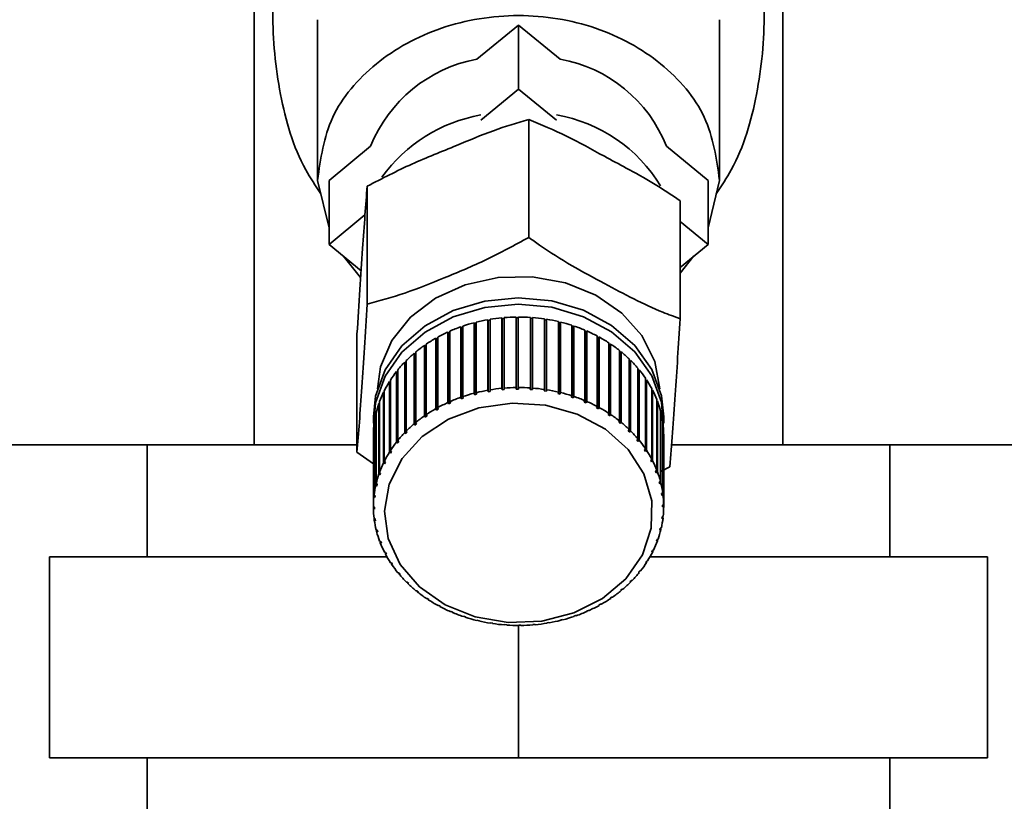
# Paper-space layout 'Blatt1' of a CAD drawing. Units: millimetres. Extents: x 0 to 6300, y 0 to 4455.
# Drawn here: x 1485 to 1529, y 3550 to 3585 of the extents above; entities that cross this region are included whole.
import ezdxf

# ---------------------------------------------------------------- set-up
doc = ezdxf.new("R2010")
doc.units = ezdxf.units.MM
doc.layers.add('1', color=7, linetype='Continuous')
doc.styles.add('SLDTEXTSTYLE0', font='TXT', dxfattribs={"width": 0.605})
doc.dimstyles.new('SLDDIMSTYLE0', dxfattribs={"dimtxt": 52.5, "dimasz": 37.5, "dimexe": 0, "dimexo": 0.0625, "dimgap": 13.125, "dimtad": 1, "dimdec": 1, "dimrnd": 1e-09, "dimzin": 12, "dimdsep": 46, "dimtxsty": 'SLDTEXTSTYLE0', "dimsah": 1, "dimcen": 0.09, "dimadec": 0, "dimazin": 3, "dimtfac": 1, "dimtdec": 1, "dimtofl": 0, "dimtmove": 0, "dimatfit": 3, "dimfxl": 1, "dimfrac": 2, "dimtolj": 1, "dimtzin": 12, "dimarcsym": 0})

# ---------------------------------------------------------------- blocks, each defined once
blk = doc.blocks.new('_D_2')
at = {"layer": '1', "ltscale": 15}
for p, q in [((567.743, 3536.5), (567.743, 3876.289)), ((2008.743, 3291.815), (2008.743, 3876.289)), ((567.743, 3861.289), (2008.743, 3861.289))]:
    blk.add_line(p, q, dxfattribs=at)
for points in [[(567.743, 3861.289), (605.243, 3855.289), (605.243, 3867.289)], [(2008.743, 3861.289), (1971.243, 3867.289), (1971.243, 3855.289)]]:
    blk.add_solid(points, dxfattribs=at)
at = {"layer": '1', "ltscale": 15, "insert": (1208.034, 3928.965), "char_height": 52.5, "attachment_point": 1, "style": 'SLDTEXTSTYLE0'}
blk.add_mtext('1441', dxfattribs=at)

psp = doc.layouts.new('Blatt1')

# ---------------------------------------------------------------- linework, layer by layer
at = {"color": 7, "linetype": 'Continuous', "lineweight": 35, "ltscale": 15}
for p, q in [((1495.907, 3592), (1495.907, 3566)), ((1519.578, 3566), (1519.578, 3592)), ((1498.743, 3585.027), (1498.743, 3577.839)), ((1505.88, 3583.264), (1507.743, 3584.789)), ((1507.743, 3584.789), (1507.743, 3581.921)), ((1507.743, 3584.789), (1509.605, 3583.264)), ((1516.743, 3577.839), (1516.743, 3585.027)), ((1506.049, 3580.535), (1507.743, 3581.921)), ((1507.743, 3581.921), (1509.436, 3580.535)), ((1508.2, 3580.566), (1508.2, 3575.286)), ((1499.257, 3577.839), (1501.12, 3579.364)), ((1514.365, 3579.364), (1516.228, 3577.839)), ((1498.743, 3577.839), (1499.257, 3575.719)), ((1499.257, 3574.971), (1499.257, 3577.839)), ((1516.228, 3577.839), (1516.228, 3574.971)), ((1516.228, 3575.719), (1516.743, 3577.839)), ((1500.968, 3577.578), (1500.968, 3572.298)), ((1514.975, 3576.929), (1514.975, 3571.649)), ((1499.257, 3574.971), (1500.868, 3576.291)), ((1514.975, 3575.997), (1516.228, 3574.971)), ((1500.695, 3573.793), (1499.257, 3574.971)), ((1516.228, 3574.971), (1514.975, 3573.944)), ((1499.885, 3574.456), (1500.674, 3573.489)), ((1514.975, 3573.69), (1515.6, 3574.456)), ((1506.368, 3568.45), (1506.368, 3571.604)), ((1506.368, 3571.604), (1506.379, 3571.564)), ((1506.379, 3571.564), (1506.466, 3571.579)), ((1506.379, 3571.564), (1506.379, 3568.381)), ((1506.466, 3571.621), (1506.466, 3568.466)), ((1506.998, 3568.535), (1506.998, 3571.689)), ((1506.998, 3571.689), (1507.003, 3571.649)), ((1507.003, 3571.649), (1507.097, 3571.657)), ((1507.003, 3571.649), (1507.003, 3568.466)), ((1507.097, 3571.698), (1507.097, 3568.544)), ((1507.634, 3568.569), (1507.634, 3571.724)), ((1507.634, 3571.724), (1507.635, 3571.683)), ((1507.635, 3571.683), (1507.734, 3571.684)), ((1507.635, 3571.683), (1507.635, 3568.5)), ((1507.734, 3571.725), (1507.734, 3568.57)), ((1508.272, 3568.552), (1508.272, 3571.707)), ((1508.272, 3571.666), (1508.367, 3571.659)), ((1508.367, 3571.659), (1508.371, 3571.7)), ((1508.367, 3571.659), (1508.367, 3568.476)), ((1508.371, 3571.7), (1508.371, 3568.545)), ((1508.904, 3568.484), (1508.904, 3571.639)), ((1508.904, 3571.597), (1508.993, 3571.583)), ((1508.993, 3571.583), (1509.002, 3571.624)), ((1508.993, 3571.583), (1508.993, 3568.4)), ((1509.002, 3571.624), (1509.002, 3568.469)), ((1505.155, 3568.13), (1505.155, 3571.285)), ((1505.155, 3571.285), (1505.175, 3571.247)), ((1505.175, 3571.247), (1505.247, 3571.272)), ((1505.175, 3571.247), (1505.175, 3568.064)), ((1505.247, 3571.317), (1505.247, 3568.162)), ((1505.752, 3568.314), (1505.752, 3571.469)), ((1505.752, 3571.469), (1505.767, 3571.43)), ((1505.767, 3571.43), (1505.848, 3571.451)), ((1505.767, 3571.43), (1505.767, 3568.247)), ((1505.848, 3571.493), (1505.848, 3568.339)), ((1509.526, 3568.366), (1509.526, 3571.52)), ((1509.526, 3571.478), (1509.607, 3571.458)), ((1509.607, 3571.458), (1509.621, 3571.497)), ((1509.607, 3571.458), (1509.607, 3568.275)), ((1509.621, 3571.497), (1509.621, 3568.343)), ((1510.13, 3568.198), (1510.13, 3571.352)), ((1510.13, 3571.308), (1510.204, 3571.284)), ((1510.204, 3571.284), (1510.222, 3571.322)), ((1510.204, 3571.284), (1510.204, 3568.101)), ((1510.222, 3571.322), (1510.222, 3568.167)), ((1510.711, 3567.982), (1510.711, 3571.137)), ((1500.51, 3570.953), (1500.51, 3565.674)), ((1504.042, 3567.623), (1504.042, 3570.777)), ((1504.042, 3570.777), (1504.07, 3570.744)), ((1504.07, 3570.744), (1504.124, 3570.774)), ((1504.07, 3570.744), (1504.07, 3567.56)), ((1504.124, 3570.823), (1504.124, 3567.669)), ((1504.583, 3567.899), (1504.583, 3571.053)), ((1504.583, 3571.053), (1504.607, 3571.018)), ((1504.607, 3571.018), (1504.671, 3571.046)), ((1504.607, 3571.018), (1504.607, 3567.834)), ((1504.671, 3571.093), (1504.671, 3567.938)), ((1510.711, 3571.091), (1510.776, 3571.063)), ((1510.776, 3571.063), (1510.799, 3571.099)), ((1510.776, 3571.063), (1510.776, 3567.88)), ((1510.799, 3571.099), (1510.799, 3567.944)), ((1511.263, 3567.721), (1511.263, 3570.876)), ((1511.263, 3570.827), (1511.32, 3570.797)), ((1511.32, 3570.797), (1511.347, 3570.831)), ((1511.32, 3570.797), (1511.32, 3567.614)), ((1511.347, 3570.831), (1511.347, 3567.676)), ((1503.536, 3567.304), (1503.536, 3570.459)), ((1503.536, 3570.459), (1503.568, 3570.428)), ((1503.568, 3570.428), (1503.613, 3570.458)), ((1503.568, 3570.428), (1503.568, 3567.245)), ((1503.613, 3570.512), (1503.613, 3567.357)), ((1511.782, 3567.417), (1511.782, 3570.572)), ((1511.782, 3570.519), (1511.828, 3570.488)), ((1511.828, 3570.488), (1511.86, 3570.52)), ((1511.828, 3570.488), (1511.828, 3567.305)), ((1511.86, 3570.52), (1511.86, 3567.366)), ((1503.07, 3566.947), (1503.07, 3570.102)), ((1503.07, 3570.102), (1503.106, 3570.073)), ((1503.106, 3570.073), (1503.14, 3570.102)), ((1503.106, 3570.073), (1503.106, 3566.89)), ((1503.14, 3570.16), (1503.14, 3567.006)), ((1512.262, 3567.073), (1512.262, 3570.227)), ((1512.262, 3570.17), (1512.298, 3570.141)), ((1512.298, 3570.141), (1512.333, 3570.17)), ((1512.298, 3570.141), (1512.298, 3566.957)), ((1512.333, 3570.17), (1512.333, 3567.015)), ((1512.698, 3566.691), (1512.698, 3569.846)), ((1502.333, 3569.353), (1502.333, 3566.198)), ((1502.65, 3566.554), (1502.65, 3569.709)), ((1502.65, 3569.709), (1502.689, 3569.683)), ((1502.689, 3569.683), (1502.713, 3569.708)), ((1502.689, 3569.683), (1502.689, 3566.5)), ((1502.713, 3569.773), (1502.713, 3566.618)), ((1512.698, 3569.782), (1512.724, 3569.757)), ((1512.724, 3569.757), (1512.762, 3569.783)), ((1512.724, 3569.757), (1512.724, 3566.574)), ((1512.762, 3569.783), (1512.762, 3566.628)), ((1513.086, 3566.277), (1513.086, 3569.431)), ((1513.086, 3569.359), (1513.101, 3569.341)), ((1513.101, 3569.341), (1513.142, 3569.364)), ((1513.142, 3569.364), (1513.142, 3566.209)), ((1502.279, 3566.129), (1502.279, 3569.284)), ((1502.279, 3569.284), (1502.32, 3569.262)), ((1502.32, 3569.262), (1502.333, 3569.278)), ((1502.32, 3569.262), (1502.32, 3566.078)), ((1513.101, 3569.341), (1513.101, 3566.158)), ((1513.423, 3565.833), (1513.423, 3568.988)), ((1513.427, 3568.896), (1513.471, 3568.916)), ((1513.471, 3568.916), (1513.471, 3565.761)), ((1501.96, 3565.677), (1501.96, 3568.831)), ((1501.96, 3568.831), (1502.004, 3568.812)), ((1502.004, 3568.812), (1502.006, 3568.816)), ((1502.004, 3568.812), (1502.004, 3565.629)), ((1502.006, 3568.904), (1502.006, 3565.749)), ((1506.466, 3568.466), (1506.476, 3568.398)), ((1507.003, 3568.466), (1506.998, 3568.535)), ((1507.103, 3568.474), (1507.003, 3568.466)), ((1507.097, 3568.544), (1507.103, 3568.474)), ((1507.635, 3568.5), (1507.634, 3568.569)), ((1507.735, 3568.5), (1507.635, 3568.5)), ((1507.734, 3568.57), (1507.735, 3568.5)), ((1508.267, 3568.483), (1508.272, 3568.552)), ((1508.367, 3568.476), (1508.267, 3568.483)), ((1508.371, 3568.545), (1508.367, 3568.476)), ((1508.895, 3568.415), (1508.904, 3568.484)), ((1509.002, 3568.469), (1508.993, 3568.4)), ((1513.423, 3568.903), (1513.427, 3568.896)), ((1513.427, 3568.896), (1513.427, 3565.713)), ((1513.705, 3565.365), (1513.705, 3568.519)), ((1501.697, 3565.201), (1501.697, 3568.355)), ((1501.697, 3568.355), (1501.734, 3568.343)), ((1501.734, 3568.431), (1501.734, 3565.277)), ((1505.175, 3568.064), (1505.155, 3568.13)), ((1505.267, 3568.096), (1505.175, 3568.064)), ((1505.247, 3568.162), (1505.267, 3568.096)), ((1505.767, 3568.247), (1505.752, 3568.314)), ((1505.863, 3568.271), (1505.767, 3568.247)), ((1505.848, 3568.339), (1505.863, 3568.271)), ((1506.379, 3568.381), (1506.368, 3568.45)), ((1506.476, 3568.398), (1506.379, 3568.381)), ((1508.993, 3568.4), (1508.895, 3568.415)), ((1509.511, 3568.298), (1509.526, 3568.366)), ((1509.607, 3568.275), (1509.511, 3568.298)), ((1509.621, 3568.343), (1509.607, 3568.275)), ((1510.111, 3568.131), (1510.13, 3568.198)), ((1510.204, 3568.101), (1510.111, 3568.131)), ((1510.222, 3568.167), (1510.204, 3568.101)), ((1513.705, 3568.43), (1513.745, 3568.444)), ((1513.745, 3568.444), (1513.745, 3565.289)), ((1513.93, 3564.876), (1513.93, 3568.03)), ((1501.492, 3564.706), (1501.492, 3567.861)), ((1501.492, 3567.861), (1501.52, 3567.854)), ((1501.52, 3567.939), (1501.52, 3564.784)), ((1504.07, 3567.56), (1504.042, 3567.623)), ((1504.152, 3567.606), (1504.07, 3567.56)), ((1504.124, 3567.669), (1504.152, 3567.606)), ((1504.607, 3567.834), (1504.583, 3567.899)), ((1504.695, 3567.874), (1504.607, 3567.834)), ((1504.671, 3567.938), (1504.695, 3567.874)), ((1510.688, 3567.918), (1510.711, 3567.982)), ((1510.776, 3567.88), (1510.688, 3567.918)), ((1510.799, 3567.944), (1510.776, 3567.88)), ((1511.236, 3567.658), (1511.263, 3567.721)), ((1511.347, 3567.676), (1511.32, 3567.614)), ((1513.93, 3567.944), (1513.96, 3567.952)), ((1513.96, 3567.952), (1513.96, 3564.797)), ((1501.243, 3567.26), (1501.243, 3566.974)), ((1501.347, 3564.197), (1501.347, 3567.352)), ((1501.347, 3567.352), (1501.366, 3567.349)), ((1501.366, 3567.432), (1501.366, 3564.277)), ((1503.568, 3567.245), (1503.536, 3567.304)), ((1503.645, 3567.297), (1503.568, 3567.245)), ((1503.613, 3567.357), (1503.645, 3567.297)), ((1511.751, 3567.357), (1511.782, 3567.417)), ((1511.828, 3567.305), (1511.751, 3567.357)), ((1511.86, 3567.366), (1511.828, 3567.305)), ((1514.096, 3564.371), (1514.096, 3567.526)), ((1514.096, 3567.442), (1514.116, 3567.445)), ((1514.116, 3567.445), (1514.116, 3564.291)), ((1514.243, 3566.974), (1514.243, 3567.26)), ((1501.264, 3563.679), (1501.264, 3566.834)), ((1501.264, 3566.834), (1501.273, 3566.833)), ((1501.273, 3566.915), (1501.273, 3563.761)), ((1503.106, 3566.89), (1503.07, 3566.947)), ((1503.176, 3566.948), (1503.106, 3566.89)), ((1503.14, 3567.006), (1503.176, 3566.948)), ((1512.227, 3567.015), (1512.262, 3567.073)), ((1512.298, 3566.957), (1512.227, 3567.015)), ((1512.333, 3567.015), (1512.298, 3566.957)), ((1514.2, 3563.855), (1514.2, 3567.01)), ((1514.2, 3566.928), (1514.21, 3566.929)), ((1514.21, 3566.929), (1514.21, 3563.774)), ((1501.243, 3566.393), (1501.243, 3563.239)), ((1502.689, 3566.5), (1502.65, 3566.554)), ((1502.751, 3566.564), (1502.689, 3566.5)), ((1502.713, 3566.618), (1502.751, 3566.564)), ((1512.659, 3566.637), (1512.698, 3566.691)), ((1512.724, 3566.574), (1512.659, 3566.637)), ((1512.762, 3566.628), (1512.724, 3566.574)), ((1513.045, 3566.225), (1513.086, 3566.277)), ((1514.242, 3563.334), (1514.242, 3566.489)), ((1514.242, 3566.407), (1514.243, 3566.407)), ((1514.243, 3566.407), (1514.243, 3563.252)), ((1484.071, 3566), (1495.907, 3566)), ((1491.118, 3566), (1491.118, 3561)), ((1495.907, 3566), (1500.51, 3566)), ((1502.32, 3566.078), (1502.279, 3566.129)), ((1502.333, 3566.198), (1502.375, 3566.147)), ((1513.101, 3566.158), (1513.045, 3566.225)), ((1513.142, 3566.209), (1513.101, 3566.158)), ((1513.379, 3565.785), (1513.423, 3565.833)), ((1514.594, 3566), (1519.578, 3566)), ((1519.578, 3566), (1531.414, 3566)), ((1524.367, 3561), (1524.367, 3566)), ((1501.243, 3565.161), (1500.51, 3565.674)), ((1502.004, 3565.629), (1501.96, 3565.677)), ((1502.05, 3565.702), (1502.004, 3565.629)), ((1502.006, 3565.749), (1502.05, 3565.702)), ((1513.427, 3565.713), (1513.379, 3565.785)), ((1513.471, 3565.761), (1513.427, 3565.713)), ((1501.743, 3565.157), (1501.697, 3565.201)), ((1501.734, 3565.277), (1501.78, 3565.233)), ((1501.743, 3565.268), (1501.743, 3565.157)), ((1501.78, 3565.233), (1501.743, 3565.157)), ((1513.66, 3565.32), (1513.705, 3565.365)), ((1513.699, 3565.245), (1513.66, 3565.32)), ((1513.699, 3565.358), (1513.699, 3565.245)), ((1513.745, 3565.289), (1513.699, 3565.245)), ((1514.517, 3565.025), (1514.119, 3564.814)), ((1501.54, 3564.666), (1501.492, 3564.706)), ((1501.52, 3564.784), (1501.568, 3564.744)), ((1501.54, 3564.768), (1501.54, 3564.666)), ((1501.568, 3564.744), (1501.54, 3564.666)), ((1513.883, 3564.835), (1513.93, 3564.876)), ((1513.913, 3564.757), (1513.883, 3564.835)), ((1513.913, 3564.86), (1513.913, 3564.757)), ((1513.96, 3564.797), (1513.913, 3564.757)), ((1501.396, 3564.161), (1501.347, 3564.197)), ((1501.366, 3564.277), (1501.415, 3564.241)), ((1501.396, 3564.255), (1501.396, 3564.161)), ((1501.415, 3564.241), (1501.396, 3564.161)), ((1514.047, 3564.334), (1514.096, 3564.371)), ((1514.067, 3564.254), (1514.047, 3564.334)), ((1514.067, 3564.349), (1514.067, 3564.254)), ((1514.116, 3564.291), (1514.067, 3564.254)), ((1501.314, 3563.647), (1501.264, 3563.679)), ((1501.273, 3563.761), (1501.323, 3563.728)), ((1501.314, 3563.734), (1501.314, 3563.647)), ((1501.323, 3563.728), (1501.314, 3563.647)), ((1514.15, 3563.822), (1514.2, 3563.855)), ((1514.161, 3563.741), (1514.15, 3563.822)), ((1514.161, 3563.83), (1514.161, 3563.741)), ((1514.21, 3563.774), (1514.161, 3563.741)), ((1501.243, 3563.239), (1501.292, 3563.21)), ((1501.243, 3563.157), (1501.243, 3563.238)), ((1501.292, 3563.21), (1501.293, 3563.128)), ((1514.192, 3563.305), (1514.242, 3563.334)), ((1514.193, 3563.223), (1514.192, 3563.305)), ((1514.193, 3563.306), (1514.193, 3563.223)), ((1514.243, 3563.252), (1514.193, 3563.223)), ((1501.293, 3563.128), (1501.243, 3563.157)), ((1514.162, 3562.705), (1514.171, 3562.787)), ((1514.171, 3562.787), (1514.221, 3562.812)), ((1514.212, 3562.807), (1514.212, 3562.73)), ((1501.275, 3562.717), (1501.324, 3562.693)), ((1501.285, 3562.635), (1501.285, 3562.711)), ((1501.335, 3562.611), (1501.285, 3562.635)), ((1501.324, 3562.693), (1501.335, 3562.611)), ((1514.089, 3562.273), (1514.138, 3562.294)), ((1514.212, 3562.73), (1514.162, 3562.705)), ((1501.369, 3562.2), (1501.418, 3562.18)), ((1501.389, 3562.12), (1501.389, 3562.191)), ((1501.438, 3562.1), (1501.389, 3562.12)), ((1501.418, 3562.18), (1501.438, 3562.1)), ((1514.07, 3562.192), (1514.089, 3562.273)), ((1514.119, 3562.213), (1514.07, 3562.192)), ((1514.119, 3562.286), (1514.119, 3562.213)), ((1501.525, 3561.693), (1501.572, 3561.677)), ((1501.555, 3561.615), (1501.555, 3561.683)), ((1501.602, 3561.599), (1501.555, 3561.615)), ((1501.572, 3561.677), (1501.602, 3561.599)), ((1513.917, 3561.689), (1513.945, 3561.768)), ((1513.965, 3561.706), (1513.917, 3561.689)), ((1513.945, 3561.768), (1513.993, 3561.785)), ((1513.965, 3561.775), (1513.965, 3561.706)), ((1486.743, 3552), (1486.743, 3561)), ((1486.743, 3561), (1501.849, 3561)), ((1501.74, 3561.202), (1501.786, 3561.189)), ((1501.78, 3561.126), (1501.78, 3561.191)), ((1501.825, 3561.113), (1501.78, 3561.126)), ((1501.786, 3561.189), (1501.825, 3561.113)), ((1513.636, 3561), (1528.743, 3561)), ((1513.705, 3561.201), (1513.742, 3561.277)), ((1513.751, 3561.214), (1513.705, 3561.201)), ((1513.742, 3561.277), (1513.788, 3561.29)), ((1513.751, 3561.279), (1513.751, 3561.214)), ((1528.743, 3552), (1528.743, 3561)), ((1502.014, 3560.729), (1502.058, 3560.72)), ((1502.058, 3560.72), (1502.106, 3560.649)), ((1502.062, 3560.658), (1502.062, 3560.714)), ((1502.106, 3560.649), (1502.062, 3560.658)), ((1513.435, 3560.732), (1513.481, 3560.804)), ((1513.479, 3560.741), (1513.435, 3560.732)), ((1513.479, 3560.801), (1513.479, 3560.741)), ((1513.481, 3560.804), (1513.525, 3560.814)), ((1502.343, 3560.282), (1502.384, 3560.276)), ((1502.384, 3560.276), (1502.44, 3560.208)), ((1502.399, 3560.214), (1502.399, 3560.258)), ((1502.44, 3560.208), (1502.399, 3560.214)), ((1513.152, 3560.293), (1513.11, 3560.287)), ((1513.165, 3560.355), (1513.206, 3560.361)), ((1502.723, 3559.862), (1502.761, 3559.86)), ((1502.761, 3559.86), (1502.826, 3559.797)), ((1502.787, 3559.799), (1502.787, 3559.834)), ((1502.826, 3559.797), (1502.787, 3559.799)), ((1512.734, 3559.87), (1512.796, 3559.934)), ((1512.772, 3559.873), (1512.734, 3559.87)), ((1512.772, 3559.909), (1512.772, 3559.873)), ((1512.796, 3559.934), (1512.835, 3559.937)), ((1503.152, 3559.476), (1503.187, 3559.476)), ((1503.187, 3559.476), (1503.258, 3559.419)), ((1503.224, 3559.418), (1503.224, 3559.447)), ((1503.258, 3559.419), (1503.224, 3559.418)), ((1512.309, 3559.485), (1512.379, 3559.544)), ((1512.345, 3559.485), (1512.309, 3559.485)), ((1512.345, 3559.515), (1512.345, 3559.485)), ((1512.379, 3559.544), (1512.415, 3559.544)), ((1503.625, 3559.125), (1503.657, 3559.128)), ((1503.657, 3559.128), (1503.734, 3559.077)), ((1503.703, 3559.074), (1503.703, 3559.098)), ((1503.734, 3559.077), (1503.703, 3559.074)), ((1504.138, 3558.814), (1504.165, 3558.82)), ((1504.249, 3558.775), (1504.222, 3558.77)), ((1511.333, 3558.827), (1511.415, 3558.873)), ((1511.361, 3558.822), (1511.333, 3558.827)), ((1511.361, 3558.843), (1511.361, 3558.822)), ((1511.415, 3558.873), (1511.443, 3558.868)), ((1511.841, 3559.137), (1511.917, 3559.189)), ((1511.872, 3559.134), (1511.841, 3559.137)), ((1511.872, 3559.158), (1511.872, 3559.134)), ((1511.917, 3559.189), (1511.949, 3559.186)), ((1504.686, 3558.546), (1504.709, 3558.554)), ((1504.709, 3558.554), (1504.797, 3558.516)), ((1504.774, 3558.508), (1504.774, 3558.526)), ((1504.797, 3558.516), (1504.774, 3558.508)), ((1505.263, 3558.324), (1505.281, 3558.333)), ((1505.281, 3558.333), (1505.374, 3558.302)), ((1510.218, 3558.338), (1510.31, 3558.37)), ((1510.238, 3558.329), (1510.218, 3558.338)), ((1510.238, 3558.345), (1510.238, 3558.329)), ((1510.31, 3558.37), (1510.33, 3558.361)), ((1510.79, 3558.56), (1510.878, 3558.599)), ((1510.814, 3558.553), (1510.79, 3558.56)), ((1510.814, 3558.571), (1510.814, 3558.553)), ((1510.878, 3558.599), (1510.902, 3558.592)), ((1505.355, 3558.293), (1505.355, 3558.308)), ((1505.374, 3558.302), (1505.355, 3558.293)), ((1505.864, 3558.148), (1505.878, 3558.159)), ((1505.878, 3558.159), (1505.974, 3558.136)), ((1505.96, 3558.125), (1505.96, 3558.139)), ((1505.974, 3558.136), (1505.96, 3558.125)), ((1506.483, 3558.022), (1506.492, 3558.033)), ((1506.492, 3558.033), (1506.59, 3558.018)), ((1506.581, 3558.007), (1506.581, 3558.02)), ((1506.59, 3558.018), (1506.581, 3558.007)), ((1507.114, 3557.946), (1507.118, 3557.958)), ((1507.118, 3557.958), (1507.218, 3557.951)), ((1507.218, 3557.951), (1507.213, 3557.939)), ((1507.213, 3557.939), (1507.213, 3557.951)), ((1507.743, 3552), (1507.743, 3557.921)), ((1507.75, 3557.933), (1507.85, 3557.934)), ((1507.751, 3557.921), (1507.75, 3557.933)), ((1507.751, 3557.933), (1507.751, 3557.921)), ((1507.85, 3557.934), (1507.851, 3557.922)), ((1508.383, 3557.959), (1508.482, 3557.968)), ((1508.388, 3557.947), (1508.383, 3557.959)), ((1508.388, 3557.96), (1508.388, 3557.947)), ((1508.482, 3557.968), (1508.487, 3557.956)), ((1509.009, 3558.036), (1509.106, 3558.053)), ((1509.019, 3558.024), (1509.009, 3558.036)), ((1509.019, 3558.038), (1509.019, 3558.024)), ((1509.106, 3558.053), (1509.117, 3558.041)), ((1509.622, 3558.162), (1509.718, 3558.187)), ((1509.637, 3558.152), (1509.622, 3558.162)), ((1509.637, 3558.166), (1509.637, 3558.152)), ((1509.718, 3558.187), (1509.733, 3558.177)), ((1507.743, 3552), (1486.743, 3552)), ((1491.118, 3552), (1491.118, 3547)), ((1528.743, 3552), (1507.743, 3552)), ((1524.367, 3547), (1524.367, 3552))]:
    psp.add_line(p, q, dxfattribs=at)
at = {"color": 7, "linetype": 'Continuous', "lineweight": 35, "ltscale": 15, "flags": 128}
for points in [[(1501.422, 3568.503), (1501.569, 3569.493), (1502.075, 3570.67), (1502.911, 3571.715), (1504.027, 3572.565), (1505.359, 3573.171), (1506.83, 3573.499), (1508.353, 3573.529), (1509.842, 3573.26), (1511.208, 3572.706), (1512.373, 3571.901), (1513.268, 3570.891), (1513.843, 3569.735), (1514.063, 3568.503)], [(1501.243, 3567.26), (1501.339, 3568.176), (1501.77, 3569.361), (1502.522, 3570.433), (1503.556, 3571.333), (1504.816, 3572.014), (1506.233, 3572.439), (1507.732, 3572.585), (1509.231, 3572.443), (1510.65, 3572.023), (1511.912, 3571.345), (1512.95, 3570.447), (1513.707, 3569.378), (1514.142, 3568.194), (1514.243, 3567.26)], [(1501.252, 3566.687), (1501.339, 3567.889), (1501.77, 3569.074), (1502.522, 3570.146), (1503.556, 3571.047), (1504.816, 3571.728), (1506.233, 3572.152), (1507.732, 3572.298), (1509.231, 3572.157), (1510.65, 3571.736), (1511.912, 3571.058), (1512.95, 3570.16), (1513.707, 3569.091), (1514.142, 3567.907), (1514.233, 3566.687)], [(1504.454, 3558.848), (1503.309, 3559.647), (1502.443, 3560.654), (1501.91, 3561.806), (1501.743, 3563.03), (1501.953, 3564.25), (1502.527, 3565.389), (1503.429, 3566.375), (1504.602, 3567.146), (1505.972, 3567.655), (1507.453, 3567.868), (1508.953, 3567.772), (1510.376, 3567.375), (1511.634, 3566.699), (1512.648, 3565.789), (1513.353, 3564.701), (1513.706, 3563.503), (1513.684, 3562.271), (1513.288, 3561.083), (1512.545, 3560.012), (1511.499, 3559.126), (1510.218, 3558.481), (1508.781, 3558.118), (1507.278, 3558.058), (1505.805, 3558.307), (1504.454, 3558.848)]]:
    psp.add_lwpolyline(points, dxfattribs=at)
at = {"color": 7, "linetype": 'Continuous', "lineweight": 35, "ltscale": 225}
for centre, radius, start, end in [((1507.052, 3576.978), 6.394, 100.5632, 158.0822), ((1508.492, 3577.05), 6.312, 21.509, 79.8456), ((1507.3, 3573.857), 7.019, 100.2663, 143.9395), ((1508.302, 3574.073), 6.786, 31.1915, 80.3812), ((1507.709, 3564.035), 7.687, 100.0405, 104.0091), ((1507.735, 3563.885), 7.839, 95.3934, 99.3105), ((1507.742, 3563.804), 7.921, 90.7805, 94.6707), ((1507.743, 3563.797), 7.927, 86.1726, 90.0605), ((1507.748, 3563.865), 7.859, 81.5403, 85.4507), ((1507.77, 3564.003), 7.72, 76.8547, 80.8121), ((1507.566, 3564.497), 7.203, 109.5537, 113.6984), ((1507.655, 3564.243), 7.472, 104.7509, 108.7955), ((1507.818, 3564.201), 7.515, 72.0865, 76.1154), ((1507.9, 3564.448), 7.255, 67.207, 71.3316), ((1507.274, 3565.075), 6.555, 119.55, 123.9636), ((1507.439, 3564.78), 6.892, 114.4776, 118.7457), ((1508.02, 3564.727), 6.952, 62.1881, 66.432), ((1508.178, 3565.021), 6.618, 57.0032, 61.3886), ((1507.076, 3565.365), 6.204, 124.7972, 129.3757), ((1508.37, 3565.313), 6.268, 51.6281, 56.1752), ((1506.852, 3565.633), 5.854, 130.2419, 135.0012), ((1508.591, 3565.587), 5.917, 46.0428, 50.7681), ((1506.613, 3565.869), 5.518, 135.9026, 140.8529), ((1508.828, 3565.829), 5.578, 40.233, 45.1479), ((1509.069, 3566.03), 5.264, 34.1929, 39.3016), ((1506.372, 3566.062), 5.21, 141.791, 146.9349), ((1509.301, 3566.185), 4.985, 27.9272, 33.2248), ((1506.144, 3566.208), 4.938, 147.9096, 153.2403), ((1507.735, 3560.73), 7.839, 95.3934, 99.3105), ((1507.742, 3560.649), 7.921, 90.7805, 94.6707), ((1507.743, 3560.642), 7.927, 86.1726, 90.0605), ((1507.748, 3560.71), 7.859, 81.5403, 85.4507), ((1507.77, 3560.848), 7.72, 76.8547, 80.8121), ((1505.942, 3566.308), 4.713, 154.2493, 159.7488), ((1507.566, 3561.343), 7.203, 109.5537, 113.6984), ((1507.655, 3561.089), 7.472, 104.7509, 108.7955), ((1507.709, 3560.88), 7.687, 100.0405, 104.0091), ((1507.818, 3561.047), 7.515, 72.0865, 76.1154), ((1507.9, 3561.294), 7.255, 67.207, 71.3316), ((1509.509, 3566.293), 4.75, 21.4536, 26.9242), ((1505.779, 3566.367), 4.54, 160.7877, 166.4263), ((1507.274, 3561.921), 6.555, 119.55, 123.9636), ((1507.439, 3561.626), 6.892, 114.4776, 118.7457), ((1508.02, 3561.573), 6.952, 62.1881, 66.432), ((1508.178, 3561.867), 6.618, 57.0032, 61.3886), ((1509.68, 3566.359), 4.567, 14.8038, 20.4197), ((1505.666, 3566.393), 4.424, 167.4883, 173.2251), ((1507.076, 3562.21), 6.204, 124.7972, 129.3757), ((1508.37, 3562.158), 6.268, 51.6281, 56.1752), ((1509.803, 3566.39), 4.44, 8.0231, 13.7454), ((1505.61, 3566.4), 4.368, 174.3015, 180.0871), ((1506.852, 3562.479), 5.854, 130.2419, 135.0012), ((1508.591, 3562.432), 5.917, 46.0428, 50.7681), ((1509.869, 3566.4), 4.373, 1.1679, 6.9485), ((1506.613, 3562.714), 5.518, 135.9026, 140.8529), ((1508.828, 3562.674), 5.578, 40.233, 45.1479), ((1506.372, 3562.907), 5.21, 141.791, 146.9349), ((1509.069, 3562.875), 5.264, 34.1929, 39.3016), ((1506.144, 3563.053), 4.938, 147.9096, 153.2403), ((1509.301, 3563.03), 4.985, 27.9272, 33.2248), ((1505.942, 3563.153), 4.713, 154.2493, 159.7488), ((1509.509, 3563.138), 4.75, 21.4536, 26.9242), ((1505.779, 3563.212), 4.54, 160.7877, 166.4263), ((1509.68, 3563.204), 4.567, 14.8038, 20.4197), ((1505.666, 3563.239), 4.424, 167.4883, 173.2251), ((1509.803, 3563.236), 4.44, 8.0231, 13.7454), ((1505.61, 3563.245), 4.368, 174.3015, 180.0871), ((1509.869, 3563.245), 4.373, 1.1679, 6.9485), ((1509.875, 3563.245), 4.368, 354.3015, 0.0871), ((1505.616, 3563.246), 4.373, 181.1679, 186.9485), ((1505.682, 3563.255), 4.44, 188.0231, 193.7454), ((1509.819, 3563.252), 4.424, 347.4883, 353.2251), ((1505.805, 3563.287), 4.567, 194.8038, 200.4197), ((1509.706, 3563.279), 4.54, 340.7877, 346.4263), ((1505.976, 3563.353), 4.75, 201.4536, 206.9242), ((1509.543, 3563.338), 4.713, 334.2493, 339.7488), ((1506.184, 3563.461), 4.985, 207.9272, 213.2248), ((1509.341, 3563.438), 4.938, 327.9096, 333.2403), ((1506.416, 3563.616), 5.264, 214.1929, 219.3016), ((1509.113, 3563.584), 5.21, 321.791, 326.9349), ((1506.657, 3563.817), 5.578, 220.233, 225.1479), ((1508.872, 3563.777), 5.518, 315.9026, 320.8529), ((1506.894, 3564.059), 5.917, 226.0428, 230.7681), ((1508.633, 3564.012), 5.854, 310.2419, 315.0012), ((1507.115, 3564.332), 6.268, 231.6281, 236.1752), ((1508.409, 3564.281), 6.204, 304.7972, 309.3757), ((1507.307, 3564.624), 6.618, 237.0032, 241.3886), ((1507.465, 3564.918), 6.952, 242.1881, 246.432), ((1508.046, 3564.865), 6.892, 294.4776, 298.7457), ((1508.211, 3564.57), 6.555, 299.55, 303.9636), ((1507.585, 3565.197), 7.255, 247.207, 251.3316), ((1507.83, 3565.402), 7.472, 284.7509, 288.7955), ((1507.919, 3565.148), 7.203, 289.5537, 293.6984), ((1507.667, 3565.444), 7.515, 252.0865, 256.1154), ((1507.715, 3565.643), 7.72, 256.8547, 260.8121), ((1507.737, 3565.781), 7.859, 261.5403, 265.4507), ((1507.742, 3565.848), 7.927, 266.1726, 270.0605), ((1507.743, 3565.841), 7.921, 270.7805, 274.6707), ((1507.75, 3565.76), 7.839, 275.3934, 279.3105), ((1507.776, 3565.611), 7.687, 280.0405, 284.0091)]:
    psp.add_arc(centre, radius, start, end, dxfattribs=at)
at = {"color": 7, "linetype": 'Continuous', "lineweight": 35, "ltscale": 15}
for points, knots in [([(1498.342, 3592), (1497.918, 3590.982), (1497.034, 3588.857), (1496.612, 3585.31), (1496.974, 3581.717), (1497.762, 3578.933), (1498.654, 3577.593), (1498.887, 3577.242)], [0, 0, 0, 0, 0.2143885, 0.447398, 0.6867194, 0.9179486, 1, 1, 1, 1]), ([(1516.598, 3577.242), (1516.831, 3577.593), (1517.724, 3578.933), (1518.511, 3581.717), (1518.873, 3585.31), (1518.451, 3588.857), (1517.567, 3590.982), (1517.143, 3592)], [0, 0, 0, 0, 0.082051, 0.313281, 0.552602, 0.785612, 1, 1, 1, 1]), ([(1508.2, 3580.566), (1507.673, 3580.41), (1506.606, 3580.095), (1504.852, 3579.339), (1502.961, 3578.605), (1501.634, 3577.921), (1500.968, 3577.578)], [0, 0, 0, 0, 0.220445, 0.446732, 0.722276, 1, 1, 1, 1]), ([(1514.975, 3576.929), (1514.582, 3577.194), (1513.787, 3577.731), (1512.648, 3578.347), (1511.35, 3579.041), (1509.884, 3579.857), (1508.763, 3580.329), (1508.2, 3580.566)], [0, 0, 0, 0, 0.176108, 0.35645, 0.500148, 0.748947, 1, 1, 1, 1]), ([(1500.968, 3577.578), (1500.934, 3577.158), (1500.867, 3576.305), (1500.756, 3574.667), (1500.636, 3572.982), (1500.552, 3571.632), (1500.51, 3570.953)], [0, 0, 0, 0, 0.220445, 0.446732, 0.722276, 1, 1, 1, 1]), ([(1500.968, 3572.298), (1501.528, 3572.451), (1502.664, 3572.762), (1504.459, 3573.493), (1506.322, 3574.26), (1507.571, 3574.942), (1508.2, 3575.286)], [0, 0, 0, 0, 0.235328, 0.476818, 0.736465, 1, 1, 1, 1]), ([(1508.2, 3575.286), (1508.36, 3575.17), (1509.458, 3574.375), (1511.489, 3573.268), (1513.612, 3572.142), (1514.717, 3571.743), (1514.975, 3571.649)], [0, 0, 0, 0, 0.072828, 0.499865, 0.883122, 1, 1, 1, 1]), ([(1500.51, 3565.674), (1500.546, 3566.109), (1500.617, 3566.99), (1500.731, 3568.624), (1500.849, 3570.328), (1500.928, 3571.638), (1500.968, 3572.298)], [0, 0, 0, 0, 0.235328, 0.476818, 0.736465, 1, 1, 1, 1]), ([(1514.975, 3571.649), (1514.939, 3571.058), (1514.868, 3569.859), (1514.754, 3568.205), (1514.636, 3566.494), (1514.557, 3565.517), (1514.517, 3565.025)], [0, 0, 0, 0, 0.235328, 0.476818, 0.736465, 1, 1, 1, 1])]:
    psp.add_open_spline(points, degree=3, knots=knots, dxfattribs=at)
for points in [[(1498.743, 3577.839), (1498.878, 3578.804), (1499.148, 3580.733), (1501.23, 3583.187), (1504.205, 3584.827), (1507.743, 3585.403), (1511.281, 3584.827), (1514.255, 3583.187), (1516.337, 3580.733), (1516.607, 3578.804), (1516.743, 3577.839)], [(1511.32, 3567.614), (1511.306, 3567.621), (1511.278, 3567.636), (1511.25, 3567.651), (1511.236, 3567.658)], [(1502.375, 3566.147), (1502.366, 3566.135), (1502.348, 3566.112), (1502.329, 3566.09), (1502.32, 3566.078)], [(1513.11, 3560.287), (1513.119, 3560.298), (1513.137, 3560.321), (1513.156, 3560.344), (1513.165, 3560.355)], [(1504.165, 3558.82), (1504.179, 3558.812), (1504.207, 3558.797), (1504.235, 3558.783), (1504.249, 3558.775)]]:
    psp.add_open_spline(points, degree=3, dxfattribs=at)

# ---------------------------------------------------------------- dimensions: what is measured, and where the dimension line sits
at = {"layer": '1', "ltscale": 15}
dim = psp.add_linear_dim(base=(2008.743, 3861.289), p1=(567.743, 3521.5), p2=(2008.743, 3276.815), dimstyle='SLDDIMSTYLE0', dxfattribs=at)
dim.commit()
dim.dimension.update_dxf_attribs({"geometry": '_D_2', "text_midpoint": (1288.243, 3861.289), "dimtype": 160})

doc.saveas('drawing.dxf')
